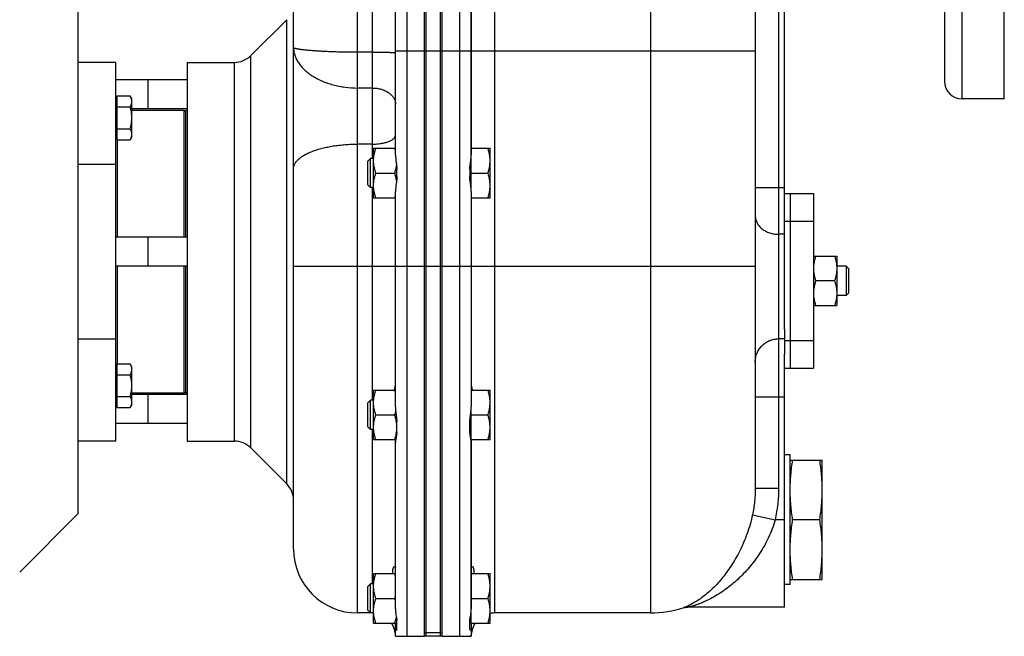
# Model space of a CAD drawing. Units: millimetres. Extents: x -1373 to 1165, y -527 to 902.
# Drawn here: x 307 to 645, y -2 to 210 of the extents above; entities that cross this region are included whole.
import ezdxf

# ---------------------------------------------------------------- set-up
doc = ezdxf.new("R2010")
doc.units = ezdxf.units.MM
doc.header["$LTSCALE"] = 19.36
doc.layers.get('0').update_dxf_attribs({"linetype": 'CONTINUOUS'})
doc.layers.add('3_ALL_AXES', color=7, linetype='CONTINUOUS')

msp = doc.modelspace()

# ---------------------------------------------------------------- linework, layer by layer
at = {"color": 9, "linetype": 'CONTINUOUS'}
for p, q in [((440.27, -1.57), (440.27, 325.43)), ((458.27, 325.43), (458.27, -1.57)), ((470.27, 325.43), (470.27, 6.43)), ((523.77, 315.43), (523.77, 6.43)), ((423.27, 6.43), (423.27, 297.43)), ((567.77, 265.61), (567.77, 49.27)), ((428.27, 235.43), (428.27, 162.43)), ((398.93, 50.77), (398.93, 210.08)), ((436.27, 199.43), (446.27, 199.43)), ((446.77, 199.43), (451.77, 199.43)), ((452.27, 199.43), (559.77, 199.43)), ((386.62, 63.08), (386.62, 197.77)), ((428.27, 198.89), (423.27, 198.89)), ((380.96, 65.43), (380.96, 195.43)), ((428.27, 186.63), (423.27, 186.63)), ((428.27, 167.37), (423.27, 167.37)), ((340.27, 160.43), (327.27, 160.43)), ((428.27, 152.43), (428.27, 79.43)), ((559.77, 152.43), (569.77, 152.43)), ((569.77, 136.43), (567.77, 136.43)), ((401.27, 125.43), (446.27, 125.43)), ((452.27, 125.43), (559.77, 125.43)), ((340.27, 100.43), (327.27, 100.43)), ((569.77, 100.53), (567.77, 100.53)), ((559.77, 80.63), (569.77, 80.63)), ((428.27, 69.43), (428.27, 16.43)), ((559.77, 49.27), (567.77, 49.27)), ((558.82, 40.13), (566.61, 38.43)), ((569.77, 38.43), (566.61, 38.43)), ((536.59, 8.43), (536.59, 8.43)), ((451.77, -0.42), (446.77, -0.42))]:
    msp.add_line(p, q, dxfattribs=at)
at = {"color": 7, "linetype": 'CONTINUOUS'}
for p, q in [((452.27, -1.57), (452.27, 325.43)), ((569.77, 103.78), (569.77, 327.43)), ((446.27, -1.57), (446.27, 311.93)), ((451.77, 199.43), (451.77, 310.11)), ((401.27, 28.43), (401.27, 275.43)), ((559.77, 265.61), (559.77, 49.27)), ((462.27, 163.75), (462.27, 236.51)), ((327.27, 220.42), (327.27, 40.43)), ((386.62, 197.77), (398.93, 210.08)), ((436.27, 163.75), (436.27, 199.43)), ((340.27, 195.43), (327.27, 195.43)), ((340.27, 65.43), (340.27, 195.43)), ((364.77, 195.43), (380.96, 195.43)), ((364.77, 195.43), (364.77, 65.43)), ((364.77, 189.43), (340.27, 189.43)), ((351.27, 189.43), (351.27, 179.43)), ((340.67, 183.89), (345.19, 183.89)), ((340.67, 183.89), (340.67, 168.88)), ((345.77, 182.89), (345.19, 183.89)), ((345.77, 169.89), (345.77, 182.89)), ((340.67, 182.49), (340.27, 182.49)), ((340.67, 180.14), (345.19, 180.14)), ((364.77, 179.43), (345.77, 179.43)), ((364.27, 178.43), (363.77, 178.93)), ((363.77, 135.43), (363.77, 178.93)), ((340.67, 172.64), (345.19, 172.64)), ((340.67, 170.29), (340.27, 170.29)), ((345.77, 169.89), (345.19, 168.88)), ((340.67, 168.88), (345.19, 168.88)), ((340.77, 168.88), (340.77, 135.43)), ((428.77, 165.93), (436.27, 165.93)), ((428.77, 148.93), (428.77, 165.93)), ((462.27, 165.93), (468.77, 165.93)), ((468.77, 148.93), (468.77, 165.93)), ((427.7, 162.43), (426.77, 161.51)), ((428.77, 162.43), (427.7, 162.43)), ((427.7, 152.43), (427.7, 162.43)), ((462.17, 162.24), (462.17, 152.61)), ((426.77, 153.35), (426.77, 161.51)), ((429.53, 157.43), (436.02, 157.43)), ((462.17, 157.43), (468.02, 157.43)), ((427.7, 152.43), (426.77, 153.35)), ((428.77, 152.43), (427.7, 152.43)), ((428.77, 148.93), (436.27, 148.93)), ((436.27, 125.43), (436.27, 151.1)), ((462.27, 151.1), (462.27, 125.43)), ((462.27, 148.93), (468.77, 148.93)), ((364.77, 135.43), (340.27, 135.43)), ((351.27, 135.43), (351.27, 125.43)), ((579.77, 128.93), (587.77, 128.93)), ((587.77, 128.93), (587.77, 111.93)), ((364.77, 125.43), (340.27, 125.43)), ((340.77, 125.43), (340.77, 91.97)), ((363.77, 81.93), (363.77, 125.43)), ((451.77, -1.57), (451.77, 125.43)), ((591.02, 125.43), (587.77, 125.43)), ((591.77, 124.68), (591.02, 125.43)), ((591.02, 125.43), (591.02, 115.43)), ((591.77, 124.68), (591.77, 116.18)), ((587.02, 120.43), (580.53, 120.43)), ((591.02, 115.43), (587.77, 115.43)), ((591.77, 116.18), (591.02, 115.43)), ((579.77, 111.93), (587.77, 111.93)), ((569.77, 8.43), (569.77, 95.22)), ((340.67, 91.97), (345.19, 91.97)), ((340.67, 91.97), (340.67, 76.96)), ((345.77, 90.96), (345.19, 91.97)), ((340.67, 90.56), (340.27, 90.56)), ((340.67, 88.22), (345.19, 88.22)), ((345.77, 77.96), (345.77, 90.96)), ((364.77, 81.43), (345.77, 81.43)), ((351.27, 81.43), (351.27, 71.43)), ((364.27, 82.43), (363.77, 81.93)), ((428.77, 82.93), (436.27, 82.93)), ((428.77, 65.93), (428.77, 82.93)), ((462.27, 82.93), (468.77, 82.93)), ((468.77, 65.93), (468.77, 82.93)), ((340.67, 78.36), (340.27, 78.36)), ((340.67, 80.71), (345.19, 80.71)), ((345.77, 77.96), (345.19, 76.96)), ((427.7, 79.43), (426.77, 78.51)), ((426.77, 70.35), (426.77, 78.51)), ((428.77, 79.43), (427.7, 79.43)), ((427.7, 69.43), (427.7, 79.43)), ((340.67, 76.96), (345.19, 76.96)), ((429.53, 74.43), (436.02, 74.43)), ((462.17, 75.5), (462.17, 65.96)), ((462.17, 74.43), (468.02, 74.43)), ((364.77, 71.43), (340.27, 71.43)), ((427.7, 69.43), (426.77, 70.35)), ((428.77, 69.43), (427.7, 69.43)), ((340.27, 65.43), (327.27, 65.43)), ((364.77, 65.43), (380.96, 65.43)), ((428.77, 65.93), (436.37, 65.93)), ((436.27, 7.86), (436.27, 64.95)), ((462.17, 66.33), (462.12, 66.33)), ((462.18, 65.93), (468.77, 65.93)), ((462.27, 7.86), (462.27, 64.95)), ((386.62, 63.08), (398.93, 50.77)), ((571.77, 58.93), (582.77, 58.93)), ((582.77, 17.93), (582.77, 58.93)), ((327.27, 40.43), (307.27, 20.43)), ((581.93, 38.43), (572.62, 38.43)), ((428.77, 19.93), (436.27, 19.93)), ((428.77, 2.93), (428.77, 19.93)), ((462.27, 19.93), (468.77, 19.93)), ((468.77, 2.93), (468.77, 19.93)), ((571.77, 17.93), (582.77, 17.93)), ((427.7, 16.43), (426.77, 15.51)), ((426.77, 7.35), (426.77, 15.51)), ((428.77, 16.43), (427.7, 16.43)), ((427.7, 6.43), (427.7, 16.43)), ((429.53, 11.43), (436.02, 11.43)), ((462.27, 11.43), (468.02, 11.43)), ((427.7, 6.43), (426.77, 7.35)), ((535.17, 8.28), (535.19, 8.28)), ((535.19, 8.28), (535.21, 8.29)), ((535.21, 8.29), (535.24, 8.29)), ((535.24, 8.29), (535.27, 8.3)), ((535.27, 8.3), (535.3, 8.31)), ((535.3, 8.31), (535.34, 8.31)), ((535.34, 8.31), (535.36, 8.32)), ((535.36, 8.32), (535.4, 8.32)), ((535.4, 8.32), (535.44, 8.33)), ((535.44, 8.33), (535.48, 8.34)), ((535.48, 8.34), (535.53, 8.35)), ((535.53, 8.35), (535.58, 8.35)), ((535.58, 8.35), (535.63, 8.36)), ((428.77, 6.43), (423.27, 6.43)), ((462.17, 6.33), (462.17, 2.93)), ((523.77, 6.43), (470.27, 6.43)), ((428.77, 2.93), (436.77, 2.93)), ((436.27, -1.57), (436.27, 0.51)), ((462.17, 3.33), (461.77, 3.33)), ((462.17, 2.93), (468.77, 2.93)), ((436.27, -1.57), (446.27, -1.57)), ((451.77, -1.57), (446.77, -1.57)), ((452.27, -1.57), (462.27, -1.57)), ((462.27, -1.11), (462.27, -1.57))]:
    msp.add_line(p, q, dxfattribs=at)
at = {"color": 3, "linetype": 'CONTINUOUS'}
for p, q in [((446.77, 199.43), (446.77, 310.11)), ((446.77, -1.57), (446.77, 125.43))]:
    msp.add_line(p, q, dxfattribs=at)
at = {"color": 7, "linetype": 'CONTINUOUS'}
msp.add_lwpolyline([(535.63, 8.36), (535.68, 8.37), (535.71, 8.37), (535.74, 8.38), (535.77, 8.38), (535.8, 8.38), (535.83, 8.39), (535.86, 8.39), (535.89, 8.39), (535.93, 8.4), (535.96, 8.4), (536, 8.4), (536.03, 8.4), (536.07, 8.41), (536.11, 8.41), (536.15, 8.41), (536.19, 8.41), (536.23, 8.42), (536.27, 8.42), (536.31, 8.42), (536.36, 8.42), (536.4, 8.42), (536.45, 8.42), (536.5, 8.43), (536.55, 8.43), (536.59, 8.43)], dxfattribs=at)
for centre, radius, start, end in [((380.96, 203.43), 8, 270, 315), ((419.11, 160.27), 17.83, 15.6602, 18.4994), ((418.57, 154.75), 18.39, 341.5437, 344.2937), ((419.11, 77.27), 17.83, 15.6602, 18.4994), ((380.96, 57.43), 8, 45, 90), ((393.27, 45.11), 8, 0, 45), ((423.27, 28.43), 22, 180, 270), ((419.11, 14.27), 17.83, 15.6602, 18.4994), ((418.57, 17.25), 18.39, 341.5437, 344.2937), ((419.11, 5.77), 17.83, 15.6602, 18.4994), ((523.77, 42.43), 36, 270, 288.731), ((428.27, -1.57), 8, 86.4166, 90), ((470.27, -1.57), 8, 90, 100.8072), ((428.27, -1.57), 8, 0, 34.2295), ((470.27, -1.57), 8, 145.7705, 180)]:
    msp.add_arc(centre, radius, start, end, dxfattribs=at)
at = {"color": 9, "linetype": 'CONTINUOUS'}
msp.add_arc((459.14, -1.11), 3.14, 351.5584, 359.9984, dxfattribs=at)
for points, knots in [([(423.27, 198.89), (421.84, 198.89), (419.71, 198.91), (416.9, 198.97), (414.87, 199.03), (412.93, 199.11), (411.08, 199.2), (409.35, 199.31), (407.76, 199.42), (406.31, 199.55), (405.21, 199.66), (404.41, 199.75), (403.88, 199.82), (403.4, 199.89), (402.96, 199.96), (402.57, 200.02), (402.24, 200.09), (401.95, 200.16), (401.74, 200.22), (401.6, 200.27), (401.52, 200.3), (401.44, 200.33), (401.38, 200.37), (401.34, 200.4), (401.3, 200.43), (401.28, 200.46), (401.28, 200.48), (401.27, 200.49), (401.27, 200.5)], [0, 0, 0, 0, 0.193861, 0.288454, 0.380266, 0.468417, 0.552065, 0.630412, 0.702714, 0.768291, 0.826529, 0.852725, 0.87689, 0.89897, 0.918918, 0.936691, 0.952255, 0.965586, 0.976672, 0.981375, 0.985523, 0.989123, 0.992188, 0.994744, 0.996832, 0.998532, 0.999283, 1, 1, 1, 1]), ([(401.27, 200.5), (401.27, 200.28), (401.29, 199.84), (401.37, 199.19), (401.5, 198.54), (401.69, 197.89), (401.93, 197.24), (402.32, 196.37), (402.93, 195.3), (403.86, 194.08), (404.98, 192.91), (406.27, 191.81), (407.72, 190.79), (409.32, 189.86), (411.05, 189.03), (412.91, 188.31), (414.86, 187.71), (416.89, 187.23), (419.69, 186.77), (421.84, 186.63), (423.27, 186.63)], [0, 0, 0, 0, 0.022924, 0.046042, 0.069445, 0.093216, 0.117431, 0.142159, 0.193345, 0.247156, 0.303798, 0.363344, 0.425756, 0.490904, 0.558582, 0.628522, 0.700411, 0.773898, 0.848605, 1, 1, 1, 1]), ([(428.27, 198.89), (428.54, 198.89), (429.06, 198.89), (429.83, 198.89), (430.59, 198.89), (431.33, 198.89), (432.03, 198.88), (432.71, 198.88), (433.33, 198.88), (433.91, 198.88), (434.36, 198.88), (434.7, 198.87), (434.92, 198.87), (435.13, 198.87), (435.32, 198.87), (435.5, 198.87), (435.66, 198.87), (435.8, 198.87), (435.91, 198.86), (435.98, 198.86), (436.03, 198.86), (436.08, 198.86), (436.12, 198.86), (436.16, 198.86), (436.19, 198.86), (436.21, 198.86), (436.23, 198.86), (436.24, 198.86), (436.25, 198.86), (436.26, 198.86), (436.26, 198.86), (436.27, 198.85), (436.27, 198.85), (436.27, 198.85), (436.27, 198.85), (436.27, 198.85)], [0, 0, 0, 0, 0.098012, 0.19508, 0.290269, 0.382663, 0.471371, 0.55554, 0.63436, 0.70707, 0.77297, 0.803166, 0.831427, 0.857686, 0.881878, 0.903945, 0.923835, 0.9415, 0.956897, 0.963733, 0.969989, 0.97566, 0.980744, 0.985237, 0.989137, 0.992442, 0.995149, 0.996278, 0.997257, 0.998087, 0.998766, 0.999296, 0.999676, 0.999908, 1, 1, 1, 1]), ([(428.27, 186.63), (428.8, 186.63), (429.58, 186.58), (430.6, 186.41), (431.57, 186.17), (432.5, 185.83), (433.35, 185.4), (433.93, 185.04), (434.46, 184.64), (434.93, 184.21), (435.33, 183.75), (435.67, 183.26), (435.94, 182.75), (436.13, 182.23), (436.25, 181.69), (436.27, 181.33), (436.27, 181.15)], [0, 0, 0, 0, 0.146539, 0.218924, 0.290221, 0.428204, 0.494467, 0.558614, 0.620531, 0.680178, 0.737605, 0.792959, 0.846487, 0.898535, 0.949538, 1, 1, 1, 1]), ([(428.27, 167.37), (428.8, 167.37), (429.57, 167.4), (430.59, 167.5), (431.33, 167.6), (432.04, 167.73), (432.71, 167.88), (433.34, 168.06), (433.92, 168.26), (434.45, 168.48), (434.92, 168.73), (435.32, 168.98), (435.66, 169.26), (435.93, 169.54), (436.1, 169.79), (436.19, 170), (436.24, 170.15), (436.27, 170.3), (436.27, 170.4), (436.27, 170.45)], [0, 0, 0, 0, 0.171009, 0.254779, 0.336478, 0.415461, 0.491127, 0.562928, 0.630383, 0.693098, 0.750787, 0.803304, 0.850685, 0.893214, 0.931501, 0.949383, 0.966626, 0.983427, 1, 1, 1, 1]), ([(401.27, 158.91), (401.27, 159.04), (401.29, 159.32), (401.37, 159.74), (401.51, 160.16), (401.69, 160.57), (401.93, 160.97), (402.22, 161.37), (402.56, 161.77), (402.95, 162.16), (403.39, 162.54), (403.88, 162.91), (404.41, 163.27), (404.99, 163.62), (405.61, 163.96), (406.28, 164.29), (406.98, 164.6), (407.99, 165.01), (409.35, 165.48), (411.08, 165.97), (412.93, 166.39), (414.88, 166.75), (416.9, 167.02), (418.99, 167.22), (421.12, 167.34), (422.56, 167.37), (423.27, 167.37)], [0, 0, 0, 0, 0.016571, 0.033368, 0.050608, 0.068487, 0.087174, 0.106811, 0.127512, 0.149365, 0.172433, 0.196761, 0.222375, 0.249285, 0.277491, 0.306978, 0.337722, 0.369692, 0.437136, 0.508924, 0.584578, 0.663548, 0.745233, 0.828989, 0.914143, 1, 1, 1, 1]), ([(559.77, 142.83), (559.77, 142.62), (559.8, 142.2), (559.92, 141.57), (560.11, 140.96), (560.37, 140.37), (560.71, 139.8), (561.12, 139.26), (561.59, 138.75), (562.3, 138.13), (563.33, 137.46), (564.71, 136.87), (566.21, 136.51), (567.25, 136.43), (567.77, 136.43)], [0, 0, 0, 0, 0.055448, 0.111194, 0.167517, 0.224669, 0.282859, 0.342246, 0.402936, 0.464978, 0.592923, 0.725634, 0.861879, 1, 1, 1, 1]), ([(559.77, 92.57), (559.77, 92.83), (559.8, 93.35), (559.92, 94.12), (560.11, 94.88), (560.37, 95.62), (560.71, 96.32), (561.11, 97), (561.58, 97.62), (562.11, 98.2), (562.69, 98.73), (563.32, 99.2), (564, 99.6), (564.71, 99.93), (565.45, 100.2), (566.21, 100.39), (566.99, 100.5), (567.51, 100.53), (567.77, 100.53)], [0, 0, 0, 0, 0.062344, 0.124693, 0.187055, 0.249433, 0.311834, 0.37426, 0.436714, 0.499199, 0.561714, 0.62426, 0.686834, 0.749434, 0.812055, 0.874694, 0.937344, 1, 1, 1, 1]), ([(559.77, 49.27), (559.77, 47.74), (559.62, 44.67), (559.14, 41.63), (558.82, 40.13)], [0, 0, 0, 0, 0.499874, 1, 1, 1, 1]), ([(567.77, 49.27), (567.77, 48.36), (567.73, 46.54), (567.51, 43.81), (567.15, 41.1), (566.81, 39.32), (566.61, 38.43)], [0, 0, 0, 0, 0.250001, 0.500002, 0.750001, 1, 1, 1, 1]), ([(558.82, 40.13), (558.59, 39.03), (558.04, 36.85), (557.02, 33.68), (555.83, 30.66), (554.5, 27.8), (553.07, 25.11), (551.54, 22.61), (549.94, 20.29), (548.28, 18.17), (546.59, 16.24), (544.86, 14.5), (543.13, 12.97), (541.42, 11.63), (539.99, 10.66), (538.88, 9.99), (538.09, 9.55), (537.33, 9.16), (536.61, 8.83), (535.96, 8.56), (535.53, 8.4), (535.34, 8.33)], [0, 0, 0, 0, 0.082704, 0.164019, 0.243352, 0.320303, 0.394607, 0.466103, 0.53469, 0.600312, 0.662929, 0.722496, 0.778934, 0.832088, 0.881651, 0.904922, 0.927043, 0.947858, 0.967157, 0.98466, 1, 1, 1, 1]), ([(566.61, 38.43), (566.32, 37.38), (565.65, 35.32), (564.39, 32.36), (562.94, 29.53), (561.33, 26.87), (559.59, 24.38), (557.74, 22.06), (555.81, 19.93), (553.81, 17.97), (551.76, 16.18), (549.69, 14.58), (547.59, 13.14), (545.51, 11.89), (543.77, 10.97), (542.4, 10.33), (541.42, 9.9), (540.46, 9.52), (539.55, 9.19), (538.71, 8.91), (538.16, 8.76), (537.9, 8.69)], [0, 0, 0, 0, 0.075703, 0.150748, 0.224641, 0.297047, 0.367756, 0.436641, 0.503632, 0.568689, 0.631782, 0.69287, 0.751873, 0.808629, 0.862821, 0.888783, 0.913833, 0.937796, 0.960417, 0.98133, 1, 1, 1, 1]), ([(535.34, 8.33), (535.54, 8.4), (535.96, 8.52), (536.6, 8.64), (537.25, 8.7), (537.69, 8.7), (537.9, 8.69)], [0, 0, 0, 0, 0.2492, 0.498727, 0.748896, 1, 1, 1, 1]), ([(537.9, 8.69), (537.76, 8.65), (537.55, 8.59), (537.28, 8.53), (537.11, 8.5), (536.95, 8.47), (536.81, 8.44), (536.69, 8.43), (536.62, 8.43), (536.59, 8.43)], [0, 0, 0, 0, 0.333734, 0.482712, 0.618173, 0.738856, 0.843491, 0.930877, 1, 1, 1, 1])]:
    msp.add_open_spline(points, degree=3, knots=knots, dxfattribs=at)
at = {"color": 7, "linetype": 'CONTINUOUS'}
for points, knots in [([(345.77, 182.02), (345.77, 182.1), (345.77, 182.26), (345.73, 182.58), (345.63, 182.97), (345.44, 183.44), (345.28, 183.74), (345.19, 183.89)], [0, 0, 0, 0, 0.119964, 0.240557, 0.485603, 0.738406, 1, 1, 1, 1]), ([(345.19, 180.14), (345.28, 180.29), (345.44, 180.59), (345.63, 181.06), (345.73, 181.46), (345.77, 181.78), (345.77, 181.94), (345.77, 182.02)], [0, 0, 0, 0, 0.261592, 0.514394, 0.759441, 0.880036, 1, 1, 1, 1]), ([(345.77, 176.39), (345.77, 176.71), (345.75, 177.34), (345.63, 178.29), (345.44, 179.22), (345.28, 179.84), (345.19, 180.14)], [0, 0, 0, 0, 0.249986, 0.499979, 0.749983, 1, 1, 1, 1]), ([(345.19, 172.64), (345.28, 172.94), (345.44, 173.55), (345.63, 174.49), (345.75, 175.44), (345.77, 176.07), (345.77, 176.39)], [0, 0, 0, 0, 0.250015, 0.500019, 0.750012, 1, 1, 1, 1]), ([(345.77, 170.76), (345.77, 170.84), (345.77, 171), (345.73, 171.32), (345.63, 171.72), (345.44, 172.18), (345.28, 172.49), (345.19, 172.64)], [0, 0, 0, 0, 0.119964, 0.240557, 0.485603, 0.738406, 1, 1, 1, 1]), ([(345.19, 168.88), (345.28, 169.03), (345.44, 169.33), (345.63, 169.8), (345.73, 170.2), (345.77, 170.52), (345.77, 170.68), (345.77, 170.76)], [0, 0, 0, 0, 0.261592, 0.514394, 0.759441, 0.880036, 1, 1, 1, 1]), ([(428.77, 161.68), (428.77, 162.04), (428.81, 162.76), (428.97, 163.83), (429.21, 164.89), (429.42, 165.58), (429.53, 165.93)], [0, 0, 0, 0, 0.248843, 0.498242, 0.748576, 1, 1, 1, 1]), ([(468.77, 161.68), (468.77, 162.04), (468.74, 162.76), (468.58, 163.83), (468.34, 164.89), (468.13, 165.58), (468.02, 165.93)], [0, 0, 0, 0, 0.248843, 0.498242, 0.748576, 1, 1, 1, 1]), ([(429.53, 157.43), (429.42, 157.77), (429.21, 158.46), (428.97, 159.52), (428.81, 160.6), (428.77, 161.32), (428.77, 161.68)], [0, 0, 0, 0, 0.251423, 0.501757, 0.751155, 1, 1, 1, 1]), ([(436.02, 157.43), (436.16, 157.85), (436.41, 158.7), (436.59, 159.57), (436.65, 160.01)], [0, 0, 0, 0, 0.501313, 1, 1, 1, 1]), ([(468.02, 157.43), (468.13, 157.77), (468.34, 158.46), (468.58, 159.52), (468.74, 160.6), (468.77, 161.32), (468.77, 161.68)], [0, 0, 0, 0, 0.251423, 0.501757, 0.751155, 1, 1, 1, 1]), ([(428.77, 153.18), (428.77, 153.54), (428.81, 154.26), (428.97, 155.33), (429.21, 156.39), (429.42, 157.08), (429.53, 157.43)], [0, 0, 0, 0, 0.248843, 0.498242, 0.748576, 1, 1, 1, 1]), ([(436.65, 154.84), (436.59, 155.28), (436.41, 156.15), (436.16, 157), (436.02, 157.43)], [0, 0, 0, 0, 0.498686, 1, 1, 1, 1]), ([(468.77, 153.18), (468.77, 153.54), (468.74, 154.26), (468.58, 155.33), (468.34, 156.39), (468.13, 157.08), (468.02, 157.43)], [0, 0, 0, 0, 0.248843, 0.498242, 0.748576, 1, 1, 1, 1]), ([(429.53, 148.93), (429.42, 149.27), (429.21, 149.96), (428.97, 151.02), (428.81, 152.1), (428.77, 152.82), (428.77, 153.18)], [0, 0, 0, 0, 0.251423, 0.501757, 0.751155, 1, 1, 1, 1]), ([(468.02, 148.93), (468.13, 149.27), (468.34, 149.96), (468.58, 151.02), (468.74, 152.1), (468.77, 152.82), (468.77, 153.18)], [0, 0, 0, 0, 0.251423, 0.501757, 0.751155, 1, 1, 1, 1]), ([(580.53, 128.93), (580.42, 128.58), (580.21, 127.89), (579.97, 126.83), (579.81, 125.76), (579.77, 125.04), (579.77, 124.68)], [0, 0, 0, 0, 0.251423, 0.501757, 0.751155, 1, 1, 1, 1]), ([(587.02, 128.93), (587.13, 128.58), (587.34, 127.89), (587.58, 126.83), (587.74, 125.76), (587.77, 125.04), (587.77, 124.68)], [0, 0, 0, 0, 0.251423, 0.501757, 0.751155, 1, 1, 1, 1]), ([(579.77, 124.68), (579.77, 124.32), (579.81, 123.6), (579.97, 122.52), (580.21, 121.46), (580.42, 120.77), (580.53, 120.43)], [0, 0, 0, 0, 0.248843, 0.498242, 0.748576, 1, 1, 1, 1]), ([(587.77, 124.68), (587.77, 124.32), (587.74, 123.6), (587.58, 122.52), (587.34, 121.46), (587.13, 120.77), (587.02, 120.43)], [0, 0, 0, 0, 0.248843, 0.498242, 0.748576, 1, 1, 1, 1]), ([(580.53, 120.43), (580.42, 120.08), (580.21, 119.39), (579.97, 118.33), (579.81, 117.26), (579.77, 116.54), (579.77, 116.18)], [0, 0, 0, 0, 0.251423, 0.501757, 0.751155, 1, 1, 1, 1]), ([(587.02, 120.43), (587.13, 120.08), (587.34, 119.39), (587.58, 118.33), (587.74, 117.26), (587.77, 116.54), (587.77, 116.18)], [0, 0, 0, 0, 0.251423, 0.501757, 0.751155, 1, 1, 1, 1]), ([(579.77, 116.18), (579.77, 115.82), (579.81, 115.1), (579.97, 114.02), (580.21, 112.96), (580.42, 112.27), (580.53, 111.93)], [0, 0, 0, 0, 0.248843, 0.498242, 0.748576, 1, 1, 1, 1]), ([(587.77, 116.18), (587.77, 115.82), (587.74, 115.1), (587.58, 114.02), (587.34, 112.96), (587.13, 112.27), (587.02, 111.93)], [0, 0, 0, 0, 0.248843, 0.498242, 0.748576, 1, 1, 1, 1]), ([(345.77, 90.09), (345.77, 90.17), (345.77, 90.33), (345.73, 90.65), (345.63, 91.05), (345.44, 91.52), (345.28, 91.82), (345.19, 91.97)], [0, 0, 0, 0, 0.119964, 0.240557, 0.485603, 0.738406, 1, 1, 1, 1]), ([(345.19, 88.22), (345.28, 88.37), (345.44, 88.67), (345.63, 89.14), (345.73, 89.53), (345.77, 89.85), (345.77, 90.01), (345.77, 90.09)], [0, 0, 0, 0, 0.261592, 0.514394, 0.759441, 0.880036, 1, 1, 1, 1]), ([(345.77, 84.46), (345.77, 84.78), (345.75, 85.42), (345.63, 86.36), (345.44, 87.3), (345.28, 87.91), (345.19, 88.22)], [0, 0, 0, 0, 0.249986, 0.499979, 0.749983, 1, 1, 1, 1]), ([(345.19, 80.71), (345.28, 81.02), (345.44, 81.63), (345.63, 82.57), (345.75, 83.51), (345.77, 84.15), (345.77, 84.46)], [0, 0, 0, 0, 0.250015, 0.500019, 0.750012, 1, 1, 1, 1]), ([(428.77, 78.68), (428.77, 79.04), (428.81, 79.76), (428.97, 80.83), (429.21, 81.89), (429.42, 82.58), (429.53, 82.93)], [0, 0, 0, 0, 0.248843, 0.498242, 0.748576, 1, 1, 1, 1]), ([(468.77, 78.68), (468.77, 79.04), (468.74, 79.76), (468.58, 80.83), (468.34, 81.89), (468.13, 82.58), (468.02, 82.93)], [0, 0, 0, 0, 0.248843, 0.498242, 0.748576, 1, 1, 1, 1]), ([(345.77, 78.83), (345.77, 78.91), (345.77, 79.07), (345.73, 79.39), (345.63, 79.79), (345.44, 80.26), (345.28, 80.56), (345.19, 80.71)], [0, 0, 0, 0, 0.119964, 0.240557, 0.485603, 0.738406, 1, 1, 1, 1]), ([(345.19, 76.96), (345.28, 77.11), (345.44, 77.41), (345.63, 77.88), (345.73, 78.28), (345.77, 78.6), (345.77, 78.76), (345.77, 78.83)], [0, 0, 0, 0, 0.261592, 0.514394, 0.759441, 0.880036, 1, 1, 1, 1]), ([(429.53, 74.43), (429.42, 74.77), (429.21, 75.46), (428.97, 76.52), (428.81, 77.6), (428.77, 78.32), (428.77, 78.68)], [0, 0, 0, 0, 0.251423, 0.501757, 0.751155, 1, 1, 1, 1]), ([(468.02, 74.43), (468.13, 74.77), (468.34, 75.46), (468.58, 76.52), (468.74, 77.6), (468.77, 78.32), (468.77, 78.68)], [0, 0, 0, 0, 0.251423, 0.501757, 0.751155, 1, 1, 1, 1]), ([(428.77, 70.18), (428.77, 70.54), (428.81, 71.26), (428.97, 72.33), (429.21, 73.39), (429.42, 74.08), (429.53, 74.43)], [0, 0, 0, 0, 0.248843, 0.498242, 0.748576, 1, 1, 1, 1]), ([(436.02, 74.43), (436.05, 74.52), (436.17, 74.91), (436.29, 75.31), (436.36, 75.6)], [0, 0, 0, 0, 0.250474, 1, 1, 1, 1]), ([(436.77, 70.18), (436.77, 70.54), (436.74, 71.26), (436.58, 72.33), (436.34, 73.39), (436.13, 74.08), (436.02, 74.43)], [0, 0, 0, 0, 0.248843, 0.498242, 0.748576, 1, 1, 1, 1]), ([(468.77, 70.18), (468.77, 70.54), (468.74, 71.26), (468.58, 72.33), (468.34, 73.39), (468.13, 74.08), (468.02, 74.43)], [0, 0, 0, 0, 0.248843, 0.498242, 0.748576, 1, 1, 1, 1]), ([(429.53, 65.93), (429.42, 66.27), (429.21, 66.96), (428.97, 68.02), (428.81, 69.1), (428.77, 69.82), (428.77, 70.18)], [0, 0, 0, 0, 0.251423, 0.501757, 0.751155, 1, 1, 1, 1]), ([(436.02, 65.93), (436.13, 66.27), (436.34, 66.96), (436.58, 68.02), (436.74, 69.1), (436.77, 69.82), (436.77, 70.18)], [0, 0, 0, 0, 0.251423, 0.501757, 0.751155, 1, 1, 1, 1]), ([(468.02, 65.93), (468.13, 66.27), (468.34, 66.96), (468.58, 68.02), (468.74, 69.1), (468.77, 69.82), (468.77, 70.18)], [0, 0, 0, 0, 0.251423, 0.501757, 0.751155, 1, 1, 1, 1]), ([(571.77, 48.68), (571.77, 49.53), (571.81, 51.25), (571.98, 53.82), (572.25, 56.38), (572.49, 58.08), (572.62, 58.93)], [0, 0, 0, 0, 0.249741, 0.499601, 0.749671, 1, 1, 1, 1]), ([(582.77, 48.68), (582.77, 49.53), (582.74, 51.25), (582.57, 53.82), (582.3, 56.38), (582.06, 58.08), (581.93, 58.93)], [0, 0, 0, 0, 0.249741, 0.499601, 0.749671, 1, 1, 1, 1]), ([(572.62, 38.43), (572.49, 39.27), (572.25, 40.98), (571.98, 43.54), (571.81, 46.1), (571.77, 47.82), (571.77, 48.68)], [0, 0, 0, 0, 0.250329, 0.500399, 0.750259, 1, 1, 1, 1]), ([(581.93, 38.43), (582.06, 39.27), (582.3, 40.98), (582.57, 43.54), (582.74, 46.1), (582.77, 47.82), (582.77, 48.68)], [0, 0, 0, 0, 0.250329, 0.500399, 0.750259, 1, 1, 1, 1]), ([(571.77, 28.18), (571.77, 29.03), (571.81, 30.75), (571.98, 33.32), (572.25, 35.88), (572.49, 37.58), (572.62, 38.43)], [0, 0, 0, 0, 0.249741, 0.499601, 0.749671, 1, 1, 1, 1]), ([(582.77, 28.18), (582.77, 29.03), (582.74, 30.75), (582.57, 33.32), (582.3, 35.88), (582.06, 37.58), (581.93, 38.43)], [0, 0, 0, 0, 0.249741, 0.499601, 0.749671, 1, 1, 1, 1]), ([(572.62, 17.93), (572.49, 18.77), (572.25, 20.48), (571.98, 23.04), (571.81, 25.6), (571.77, 27.32), (571.77, 28.18)], [0, 0, 0, 0, 0.250329, 0.500399, 0.750259, 1, 1, 1, 1]), ([(581.93, 17.93), (582.06, 18.77), (582.3, 20.48), (582.57, 23.04), (582.74, 25.6), (582.77, 27.32), (582.77, 28.18)], [0, 0, 0, 0, 0.250329, 0.500399, 0.750259, 1, 1, 1, 1]), ([(428.77, 15.68), (428.77, 16.04), (428.81, 16.76), (428.97, 17.83), (429.21, 18.89), (429.42, 19.58), (429.53, 19.93)], [0, 0, 0, 0, 0.248843, 0.498242, 0.748576, 1, 1, 1, 1]), ([(468.77, 15.68), (468.77, 16.04), (468.74, 16.76), (468.58, 17.83), (468.34, 18.89), (468.13, 19.58), (468.02, 19.93)], [0, 0, 0, 0, 0.248843, 0.498242, 0.748576, 1, 1, 1, 1]), ([(429.53, 11.43), (429.42, 11.77), (429.21, 12.46), (428.97, 13.52), (428.81, 14.6), (428.77, 15.32), (428.77, 15.68)], [0, 0, 0, 0, 0.251423, 0.501757, 0.751155, 1, 1, 1, 1]), ([(468.02, 11.43), (468.13, 11.77), (468.34, 12.46), (468.58, 13.52), (468.74, 14.6), (468.77, 15.32), (468.77, 15.68)], [0, 0, 0, 0, 0.251423, 0.501757, 0.751155, 1, 1, 1, 1]), ([(428.77, 7.18), (428.77, 7.54), (428.81, 8.26), (428.97, 9.33), (429.21, 10.39), (429.42, 11.08), (429.53, 11.43)], [0, 0, 0, 0, 0.248843, 0.498242, 0.748576, 1, 1, 1, 1]), ([(468.77, 7.18), (468.77, 7.54), (468.74, 8.26), (468.58, 9.33), (468.34, 10.39), (468.13, 11.08), (468.02, 11.43)], [0, 0, 0, 0, 0.248843, 0.498242, 0.748576, 1, 1, 1, 1]), ([(429.53, 2.93), (429.42, 3.27), (429.21, 3.96), (428.97, 5.02), (428.81, 6.1), (428.77, 6.82), (428.77, 7.18)], [0, 0, 0, 0, 0.251423, 0.501757, 0.751155, 1, 1, 1, 1]), ([(468.02, 2.93), (468.13, 3.27), (468.34, 3.96), (468.58, 5.02), (468.74, 6.1), (468.77, 6.82), (468.77, 7.18)], [0, 0, 0, 0, 0.251423, 0.501757, 0.751155, 1, 1, 1, 1]), ([(436.02, 2.93), (436.07, 3.1), (436.3, 3.8), (436.47, 4.51), (436.57, 5.05)], [0, 0, 0, 0, 0.250895, 1, 1, 1, 1])]:
    msp.add_open_spline(points, degree=3, knots=knots, dxfattribs=at)
at = {"layer": '3_ALL_AXES', "color": 9, "linetype": 'CONTINUOUS'}
for p, q in [((630.77, 182.93), (630.77, 347.93)), ((446.77, 199.43), (446.27, 199.43)), ((452.27, 199.43), (451.77, 199.43)), ((569.77, 140.94), (571.77, 140.94)), ((571.77, 140.94), (579.77, 140.94)), ((446.27, 125.43), (452.27, 125.43)), ((569.77, 99.91), (571.77, 99.91)), ((571.77, 99.91), (579.77, 99.91)), ((446.77, -0.42), (446.27, -0.42)), ((452.27, -0.42), (451.77, -0.42))]:
    msp.add_line(p, q, dxfattribs=at)
at = {"layer": '3_ALL_AXES', "color": 7, "linetype": 'CONTINUOUS'}
for p, q in [((645.27, 182.93), (645.27, 347.93)), ((624.77, 341.93), (624.77, 188.93)), ((446.27, -0.46), (446.27, 325.43)), ((446.77, 199.43), (446.77, 325.43)), ((451.77, -1.57), (451.77, 325.43)), ((452.27, -0.46), (452.27, 324.04)), ((436.27, 163.75), (436.27, 236.51)), ((462.27, 236.51), (462.27, 163.75)), ((386.62, 197.77), (398.93, 210.08)), ((364.77, 195.43), (380.96, 195.43)), ((645.27, 182.93), (630.77, 182.93)), ((363.77, 178.93), (345.77, 178.93)), ((364.77, 178.93), (364.27, 178.93)), ((364.27, 135.43), (364.27, 178.93)), ((436.77, 156.25), (436.77, 158.61)), ((461.77, 158.61), (461.77, 156.25)), ((436.27, 77.24), (436.27, 151.1)), ((462.27, 151.1), (462.27, 77.24)), ((569.77, 150.43), (579.77, 150.43)), ((571.77, 150.43), (571.77, 90.43)), ((579.77, 150.43), (579.77, 90.43)), ((364.27, 81.93), (364.27, 125.43)), ((446.77, -1.57), (446.77, 125.43)), ((569.77, 103.78), (569.77, 95.22)), ((569.77, 90.43), (579.77, 90.43)), ((363.77, 81.93), (345.77, 81.93)), ((364.77, 81.93), (364.27, 81.93)), ((436.77, 68.61), (436.77, 71.99)), ((461.77, 68.61), (461.77, 71.99)), ((340.27, 65.43), (327.27, 65.43)), ((364.77, 65.43), (380.96, 65.43)), ((436.27, 7.86), (436.27, 65.93)), ((462.27, 65.93), (462.27, 7.86)), ((386.62, 63.08), (398.93, 50.77)), ((571.77, 60.68), (569.77, 60.68)), ((571.77, 16.18), (571.77, 60.68)), ((571.77, 16.18), (569.77, 16.18)), ((569.77, 8.43), (536.59, 8.43)), ((427.7, 6.43), (423.27, 6.43)), ((436.77, 0.88), (436.77, 3.97)), ((461.77, 0.88), (461.77, 3.97)), ((523.77, 6.43), (470.27, 6.43)), ((436.27, -1.57), (436.27, 2.93)), ((462.27, 2.93), (462.27, -1.11)), ((446.77, -1.57), (446.27, -1.57)), ((452.27, -1.57), (451.77, -1.57))]:
    msp.add_line(p, q, dxfattribs=at)
at = {"layer": '3_ALL_AXES', "color": 3, "linetype": 'CONTINUOUS'}
msp.add_line((446.77, 125.43), (446.77, 199.43), dxfattribs=at)
at = {"layer": '3_ALL_AXES', "color": 7, "linetype": 'CONTINUOUS'}
msp.add_arc((630.77, 188.93), 6, 180, 270, dxfattribs=at)
for points, knots in [([(436.27, 163.75), (436.27, 163.56), (436.29, 163.16), (436.34, 162.56), (436.41, 161.93), (436.49, 161.29), (436.58, 160.64), (436.66, 159.97), (436.73, 159.29), (436.76, 158.84), (436.77, 158.61)], [0, 0, 0, 0, 0.112768, 0.230074, 0.351412, 0.476242, 0.604029, 0.734256, 0.866415, 1, 1, 1, 1]), ([(461.77, 158.61), (461.79, 158.84), (461.82, 159.29), (461.89, 159.97), (461.97, 160.64), (462.06, 161.29), (462.14, 161.93), (462.21, 162.56), (462.26, 163.16), (462.27, 163.56), (462.27, 163.75)], [0, 0, 0, 0, 0.133585, 0.265744, 0.395971, 0.523758, 0.648588, 0.769926, 0.887232, 1, 1, 1, 1]), ([(436.77, 156.25), (436.76, 156.02), (436.73, 155.56), (436.66, 154.88), (436.58, 154.21), (436.49, 153.56), (436.41, 152.92), (436.34, 152.3), (436.29, 151.69), (436.27, 151.3), (436.27, 151.1)], [0, 0, 0, 0, 0.133585, 0.265744, 0.395971, 0.523758, 0.648588, 0.769926, 0.887232, 1, 1, 1, 1]), ([(462.27, 151.1), (462.27, 151.3), (462.26, 151.69), (462.21, 152.3), (462.14, 152.92), (462.06, 153.56), (461.97, 154.21), (461.89, 154.88), (461.82, 155.56), (461.79, 156.02), (461.77, 156.25)], [0, 0, 0, 0, 0.112768, 0.230074, 0.351412, 0.476242, 0.604029, 0.734256, 0.866415, 1, 1, 1, 1]), ([(435.87, 82.93), (435.92, 83.12), (436, 83.39), (436.09, 83.75), (436.15, 83.99), (436.2, 84.22), (436.24, 84.43), (436.27, 84.62), (436.27, 84.74), (436.27, 84.79)], [0, 0, 0, 0, 0.307999, 0.448613, 0.579648, 0.700632, 0.811155, 0.910947, 1, 1, 1, 1]), ([(462.27, 84.79), (462.27, 84.74), (462.28, 84.62), (462.31, 84.43), (462.35, 84.22), (462.4, 83.99), (462.46, 83.75), (462.55, 83.39), (462.63, 83.12), (462.68, 82.93)], [0, 0, 0, 0, 0.089053, 0.188845, 0.299368, 0.420352, 0.551387, 0.692001, 1, 1, 1, 1]), ([(436.27, 77.24), (436.27, 77.02), (436.29, 76.58), (436.33, 75.93), (436.4, 75.27), (436.5, 74.4), (436.64, 73.3), (436.74, 72.43), (436.77, 71.99)], [0, 0, 0, 0, 0.122934, 0.247375, 0.372861, 0.49893, 0.751009, 1, 1, 1, 1]), ([(461.77, 71.99), (461.81, 72.43), (461.91, 73.3), (462.05, 74.4), (462.15, 75.27), (462.22, 75.93), (462.26, 76.58), (462.27, 77.02), (462.27, 77.24)], [0, 0, 0, 0, 0.248991, 0.50107, 0.627139, 0.752625, 0.877066, 1, 1, 1, 1]), ([(436.77, 68.61), (436.76, 68.42), (436.71, 68.06), (436.64, 67.54), (436.56, 67.04), (436.47, 66.56), (436.4, 66.12), (436.33, 65.7), (436.29, 65.31), (436.27, 65.07), (436.27, 64.95)], [0, 0, 0, 0, 0.150021, 0.294001, 0.431434, 0.561766, 0.684394, 0.798682, 0.904027, 1, 1, 1, 1]), ([(462.18, 65.93), (462.17, 66.02), (462.13, 66.22), (462.06, 66.64), (461.97, 67.19), (461.86, 67.88), (461.8, 68.36), (461.77, 68.61)], [0, 0, 0, 0, 0.108879, 0.222876, 0.465149, 0.724792, 1, 1, 1, 1]), ([(462.27, 64.95), (462.27, 65.02), (462.27, 65.18), (462.25, 65.41), (462.22, 65.67), (462.19, 65.84), (462.18, 65.93)], [0, 0, 0, 0, 0.228194, 0.471129, 0.728557, 1, 1, 1, 1]), ([(435.42, 19.93), (435.4, 20.12), (435.37, 20.47), (435.37, 20.98), (435.4, 21.35), (435.45, 21.61), (435.5, 21.78), (435.56, 21.93), (435.62, 22.06), (435.69, 22.17), (435.76, 22.26), (435.83, 22.33), (435.9, 22.39), (435.97, 22.42), (436.02, 22.43), (436.05, 22.43)], [0, 0, 0, 0, 0.207613, 0.390225, 0.547585, 0.617031, 0.680497, 0.738166, 0.790239, 0.836925, 0.878449, 0.915072, 0.947141, 0.975174, 1, 1, 1, 1]), ([(436.05, 22.43), (436.06, 22.43), (436.09, 22.42), (436.14, 22.4), (436.18, 22.38), (436.21, 22.34), (436.24, 22.28), (436.26, 22.22), (436.27, 22.15), (436.27, 22.09), (436.27, 22.07)], [0, 0, 0, 0, 0.099668, 0.197479, 0.298351, 0.407233, 0.528541, 0.665925, 0.822302, 1, 1, 1, 1]), ([(462.27, 22.07), (462.27, 22.09), (462.28, 22.15), (462.29, 22.22), (462.31, 22.28), (462.34, 22.34), (462.37, 22.38), (462.41, 22.4), (462.46, 22.42), (462.49, 22.43), (462.5, 22.43)], [0, 0, 0, 0, 0.177697, 0.334074, 0.471459, 0.592768, 0.701651, 0.802523, 0.900334, 1, 1, 1, 1]), ([(462.5, 22.43), (462.53, 22.43), (462.58, 22.42), (462.65, 22.39), (462.72, 22.33), (462.79, 22.26), (462.86, 22.17), (462.93, 22.06), (462.99, 21.93), (463.05, 21.78), (463.1, 21.61), (463.15, 21.35), (463.18, 20.98), (463.18, 20.47), (463.15, 20.12), (463.13, 19.93)], [0, 0, 0, 0, 0.024826, 0.052858, 0.084927, 0.121551, 0.163074, 0.20976, 0.261832, 0.319501, 0.382967, 0.452413, 0.609774, 0.792386, 1, 1, 1, 1]), ([(436.27, 7.86), (436.27, 7.5), (436.31, 6.81), (436.44, 5.8), (436.58, 5.01), (436.69, 4.4), (436.75, 4.11), (436.77, 3.97)], [0, 0, 0, 0, 0.271075, 0.529795, 0.773675, 0.889216, 1, 1, 1, 1]), ([(461.77, 3.97), (461.8, 4.11), (461.86, 4.4), (461.97, 5.01), (462.11, 5.8), (462.24, 6.81), (462.27, 7.5), (462.27, 7.86)], [0, 0, 0, 0, 0.110784, 0.226325, 0.470205, 0.728925, 1, 1, 1, 1]), ([(436.35, 0.43), (436.34, 0.43), (436.32, 0.43), (436.3, 0.44), (436.29, 0.45), (436.28, 0.48), (436.27, 0.5), (436.27, 0.51)], [0, 0, 0, 0, 0.236067, 0.345885, 0.456197, 0.698043, 1, 1, 1, 1]), ([(436.77, 0.88), (436.74, 0.81), (436.69, 0.72), (436.61, 0.61), (436.55, 0.54), (436.49, 0.49), (436.44, 0.46), (436.39, 0.43), (436.36, 0.43), (436.35, 0.43)], [0, 0, 0, 0, 0.353146, 0.504263, 0.638102, 0.754446, 0.853183, 0.934587, 1, 1, 1, 1]), ([(462.2, 0.43), (462.19, 0.43), (462.16, 0.43), (462.11, 0.46), (462.06, 0.49), (462, 0.54), (461.94, 0.61), (461.86, 0.72), (461.81, 0.81), (461.77, 0.88)], [0, 0, 0, 0, 0.065413, 0.146817, 0.245554, 0.361898, 0.495737, 0.646854, 1, 1, 1, 1]), ([(462.27, 0.51), (462.27, 0.5), (462.27, 0.48), (462.26, 0.45), (462.25, 0.44), (462.23, 0.43), (462.21, 0.43), (462.2, 0.43)], [0, 0, 0, 0, 0.301957, 0.543803, 0.654115, 0.763933, 1, 1, 1, 1])]:
    msp.add_open_spline(points, degree=3, knots=knots, dxfattribs=at)

doc.saveas('drawing.dxf')
